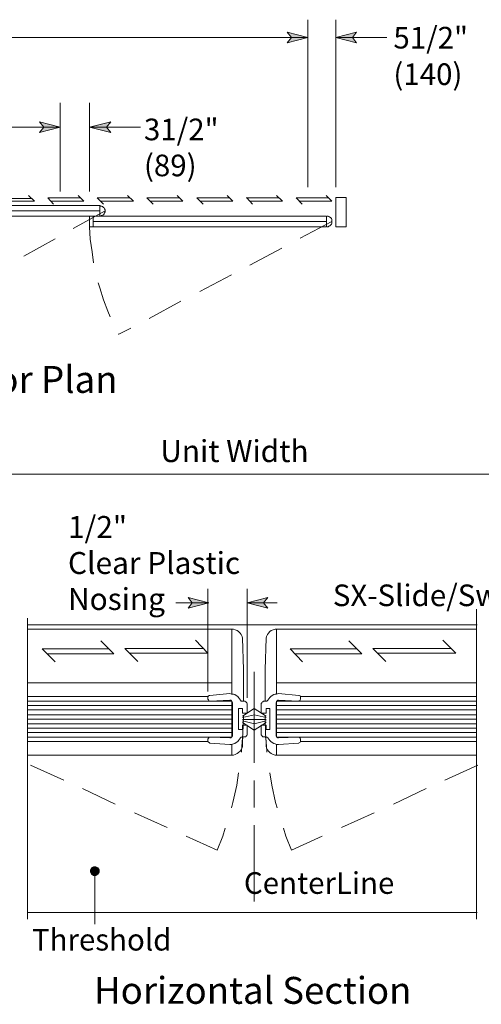
# Model space of a CAD drawing. Units: inches. Extents: x 5 to 569, y 13 to 777.
# Drawn here: x 218 to 334, y 14 to 260 of the extents above; entities that cross this region are included whole.
import ezdxf

# ---------------------------------------------------------------- set-up
doc = ezdxf.new("R2010")
doc.units = ezdxf.units.IN
doc.header["$MEASUREMENT"] = 0
doc.layers.add('Layer 1', color=7, linetype='Continuous')

msp = doc.modelspace()

# ---------------------------------------------------------------- hatches: boundary and pattern name
at = {"layer": 'Layer 1'}
for points in [[(290.28, 255.72), (285.12, 254.4), (286.2, 255.72), (285.12, 257.04)], [(297.24, 255.72), (302.4, 257.04), (301.44, 255.72), (302.4, 254.4)], [(228.48, 233.28), (223.32, 231.96), (224.4, 233.28), (223.32, 234.6)], [(235.8, 233.28), (241.08, 234.6), (240, 233.28), (241.08, 231.96)], [(265.56, 114.48), (260.4, 113.16), (261.36, 114.48), (260.4, 115.8)], [(275.16, 114.48), (280.32, 115.8), (279.24, 114.48), (280.32, 113.16)], [(237.36, 46.32), (237.84, 46.68), (238.2, 47.16), (238.2, 47.76), (237.84, 48.24), (237.36, 48.48), (236.76, 48.48), (236.28, 48.24), (236.04, 47.76), (236.04, 47.16), (236.28, 46.68), (236.76, 46.32)]]:
    msp.add_hatch(color=7, dxfattribs=at).paths.add_polyline_path(points)

# ---------------------------------------------------------------- linework, layer by layer
at = {"layer": 'Layer 1', "color": 7, "lineweight": 5}
for points in [[(290.28, 260.16), (290.28, 218.28)], [(297.24, 260.16), (297.24, 218.28)], [(290.28, 255.72), (285.12, 254.4), (286.2, 255.72), (285.12, 257.04), (290.28, 255.72)], [(297.24, 255.72), (302.4, 257.04), (301.44, 255.72), (302.4, 254.4), (297.24, 255.72)], [(290.28, 255.72), (62.52, 255.72)], [(297.24, 255.72), (309.96, 255.72)], [(228.48, 239.4), (228.48, 217.2)], [(235.8, 239.4), (235.8, 217.2)], [(228.48, 233.28), (223.32, 231.96), (224.4, 233.28), (223.32, 234.6), (228.48, 233.28)], [(235.8, 233.28), (241.08, 234.6), (240, 233.28), (241.08, 231.96), (235.8, 233.28)], [(228.48, 233.28), (123.36, 233.28)], [(235.8, 233.28), (248.52, 233.28)], [(238.32, 212.4), (177.72, 212.4)], [(238.32, 213.72), (238.32, 211.08)], [(238.32, 213.72), (238.56, 213.6)], [(238.56, 213.6), (238.8, 213.6)], [(238.8, 213.6), (239.04, 213.48)], [(239.04, 213.48), (239.28, 213.24)], [(239.28, 213.24), (239.4, 213.12)], [(239.4, 211.68), (239.28, 211.44)], [(239.4, 213.12), (239.52, 212.88)], [(239.52, 211.92), (239.4, 211.68)], [(239.52, 212.88), (239.64, 212.64)], [(239.64, 212.16), (239.52, 211.92)], [(239.64, 212.64), (239.64, 212.4)], [(239.64, 212.4), (239.64, 212.16)], [(235.8, 211.08), (235.8, 208.44)], [(236.64, 211.08), (236.64, 208.44)], [(294.96, 209.76), (236.64, 209.76)], [(238.56, 211.08), (238.32, 211.08)], [(238.8, 211.2), (238.56, 211.08)], [(239.04, 211.32), (238.8, 211.2)], [(239.28, 211.44), (239.04, 211.32)], [(294.96, 208.44), (294.96, 211.08)], [(295.08, 211.08), (295.32, 211.08)], [(295.32, 211.08), (295.56, 210.96)], [(295.56, 210.96), (295.8, 210.84)], [(295.8, 210.84), (295.92, 210.72)], [(295.92, 210.72), (296.16, 210.48)], [(296.16, 210.48), (296.28, 210.24)], [(296.28, 209.28), (296.16, 209.04)], [(296.28, 210.24), (296.28, 210)], [(296.28, 210), (296.28, 209.76)], [(296.28, 209.76), (296.28, 209.52)], [(296.28, 209.52), (296.28, 209.28)], [(295.32, 208.44), (295.08, 208.44)], [(295.56, 208.56), (295.32, 208.44)], [(295.8, 208.68), (295.56, 208.56)], [(295.92, 208.8), (295.8, 208.68)], [(296.16, 209.04), (295.92, 208.8)], [(506.04, 146.64), (47.76, 146.64)], [(265.56, 114.48), (260.4, 113.16), (261.36, 114.48), (260.4, 115.8), (265.56, 114.48)], [(265.32, 92.28), (265.32, 117.96)], [(275.16, 90.72), (275.16, 117.96)], [(275.16, 114.48), (280.32, 115.8), (279.24, 114.48), (280.32, 113.16), (275.16, 114.48)], [(257.28, 114.48), (265.56, 114.48)], [(282.6, 114.48), (275.16, 114.48)], [(276.84, 97.2), (276.84, 74.52)], [(220.32, 91.08), (265.32, 91.08)], [(332.4, 91.08), (288.48, 91.08)], [(273.96, 86.16), (276.84, 88.08)], [(273.96, 85.8), (276.96, 86.52)], [(279.84, 86.16), (276.84, 88.08)], [(279.84, 85.8), (276.84, 86.52)], [(276.96, 85.32), (273.96, 85.32)], [(273.96, 84.96), (276.96, 84.24)], [(273.96, 84.6), (276.84, 82.68)], [(276.84, 85.32), (279.84, 85.32)], [(279.84, 84.96), (276.84, 84.24)], [(279.84, 84.6), (276.84, 82.68)], [(265.32, 79.8), (220.32, 79.8)], [(288.36, 79.8), (332.4, 79.8)], [(276.84, 70.08), (276.84, 63.36)], [(276.84, 58.92), (276.84, 39.84)], [(237.36, 46.32), (237.84, 46.68), (238.2, 47.16), (238.2, 47.76), (237.84, 48.24), (237.36, 48.48), (236.76, 48.48), (236.28, 48.24), (236.04, 47.76), (236.04, 47.16), (236.28, 46.68), (236.76, 46.32), (237.36, 46.32)], [(237.12, 47.4), (237.12, 34.2)]]:
    msp.add_lwpolyline(points, dxfattribs=at)
at = {"layer": 'Layer 1', "lineweight": 0}
for points in [[(290.28, 255.72), (285.12, 254.4), (286.2, 255.72), (285.12, 257.04), (290.28, 255.72)], [(297.24, 255.72), (302.4, 257.04), (301.44, 255.72), (302.4, 254.4), (297.24, 255.72)], [(228.48, 233.28), (223.32, 231.96), (224.4, 233.28), (223.32, 234.6), (228.48, 233.28)], [(235.8, 233.28), (241.08, 234.6), (240, 233.28), (241.08, 231.96), (235.8, 233.28)], [(265.56, 114.48), (260.4, 113.16), (261.36, 114.48), (260.4, 115.8), (265.56, 114.48)], [(275.16, 114.48), (280.32, 115.8), (279.24, 114.48), (280.32, 113.16), (275.16, 114.48)], [(237.36, 46.32), (237.84, 46.68), (238.2, 47.16), (238.2, 47.76), (237.84, 48.24), (237.36, 48.48), (236.76, 48.48), (236.28, 48.24), (236.04, 47.76), (236.04, 47.16), (236.28, 46.68), (236.76, 46.32), (237.36, 46.32)]]:
    msp.add_lwpolyline(points, dxfattribs=at)
at = {"layer": 'Layer 1', "color": 7, "lineweight": 13}
for points in [[(290.28, 248.04), (290.28, 248.04)], [(299.88, 215.76), (297.24, 215.76)], [(297.24, 215.76), (297.24, 208.44)], [(299.88, 215.76), (299.88, 208.44)], [(238.32, 213.72), (177.72, 213.72)], [(294.96, 211.08), (177.72, 211.08)], [(235.8, 208.44), (294.96, 208.44)], [(297.24, 208.44), (299.88, 208.44)], [(332.4, 35.4), (332.4, 112.92)], [(220.32, 35.4), (220.32, 110.64)], [(220.32, 108.96), (276.84, 108.96)], [(332.52, 108.96), (276.84, 108.96)], [(220.32, 107.88), (271.2, 107.88)], [(271.68, 107.88), (271.2, 107.88)], [(271.32, 107.88), (271.32, 91.68)], [(272.16, 107.76), (271.68, 107.88)], [(272.64, 107.52), (272.16, 107.76)], [(273, 107.28), (272.64, 107.52)], [(273.36, 106.92), (273, 107.28)], [(273.6, 106.56), (273.36, 106.92)], [(273.84, 106.08), (273.6, 106.56)], [(273.96, 105.6), (273.84, 106.08)], [(279.84, 105.6), (279.96, 106.08)], [(279.96, 106.08), (280.2, 106.56)], [(280.2, 106.56), (280.44, 106.92)], [(280.44, 106.92), (280.8, 107.28)], [(280.8, 107.28), (281.16, 107.52)], [(281.16, 107.52), (281.64, 107.76)], [(281.64, 107.76), (282.12, 107.88)], [(282.12, 107.88), (282.6, 107.88)], [(282.48, 107.88), (282.48, 91.68)], [(332.4, 107.88), (282.6, 107.88)], [(274.2, 97.8), (273.96, 105.6)], [(279.6, 97.8), (279.84, 105.6)], [(274.2, 89.88), (274.2, 97.8)], [(279.6, 89.88), (279.6, 97.8)], [(271.32, 94.44), (220.32, 94.44)], [(282.48, 94.44), (332.4, 94.44)], [(265.44, 91.2), (265.32, 90.96)], [(265.68, 91.32), (265.44, 91.2)], [(265.8, 91.32), (265.68, 91.32)], [(270.84, 91.8), (265.8, 91.32)], [(271.2, 91.68), (270.84, 91.8)], [(271.68, 91.68), (271.2, 91.68)], [(272.04, 91.56), (271.68, 91.68)], [(272.4, 91.32), (272.04, 91.56)], [(272.76, 91.08), (272.4, 91.32)], [(273, 90.84), (272.76, 91.08)], [(274.2, 93.24), (274.2, 92.64)], [(274.2, 92.64), (274.2, 92.16)], [(279.6, 93.24), (279.6, 92.64)], [(279.6, 92.64), (279.6, 92.16)], [(280.8, 90.84), (281.04, 91.08)], [(281.04, 91.08), (281.4, 91.32)], [(281.4, 91.32), (281.76, 91.56)], [(281.76, 91.56), (282.12, 91.68)], [(282.12, 91.68), (282.48, 91.68)], [(282.48, 91.68), (282.96, 91.8)], [(282.96, 91.8), (288, 91.32)], [(288, 91.32), (288.12, 91.32)], [(288.12, 91.32), (288.36, 91.2)], [(288.36, 91.2), (288.48, 90.96)], [(271.32, 89.88), (220.32, 89.88)], [(265.32, 90.96), (265.32, 90.84)], [(265.32, 90.84), (265.32, 90.36)], [(265.32, 90.36), (265.44, 90.24)], [(265.44, 90.24), (265.56, 90)], [(265.56, 90), (265.68, 90)], [(265.68, 90), (265.92, 89.88)], [(265.68, 89.88), (271.32, 89.88)], [(265.92, 89.88), (270.84, 90.12)], [(271.08, 90.12), (270.84, 90.12)], [(271.2, 90), (271.08, 90.12)], [(271.32, 89.76), (271.2, 90)], [(271.32, 89.88), (271.32, 80.88)], [(271.44, 89.52), (271.32, 89.76)], [(271.44, 89.52), (271.44, 81.24)], [(273.24, 90.48), (273, 90.84)], [(273.48, 90.12), (273.24, 90.48)], [(273.48, 90.12), (273.6, 89.88)], [(273.6, 89.88), (273.96, 89.88)], [(274.56, 89.88), (273.96, 89.88)], [(274.8, 89.76), (274.56, 89.88)], [(274.92, 89.64), (274.8, 89.76)], [(275.04, 89.52), (274.92, 89.64)], [(275.16, 89.28), (275.04, 89.52)], [(275.16, 86.88), (275.16, 89.28)], [(278.64, 89.28), (278.76, 89.52)], [(278.64, 86.88), (278.64, 89.28)], [(278.76, 89.52), (278.88, 89.64)], [(278.88, 89.64), (279, 89.76)], [(279, 89.76), (279.24, 89.88)], [(279.24, 89.88), (279.84, 89.88)], [(280.08, 89.88), (279.84, 89.88)], [(280.32, 90.12), (280.08, 89.88)], [(280.32, 90.12), (280.56, 90.48)], [(280.56, 90.48), (280.8, 90.84)], [(282.36, 89.52), (282.48, 89.76)], [(282.36, 89.52), (282.36, 81.24)], [(282.48, 89.76), (282.6, 90)], [(282.48, 89.88), (332.4, 89.88)], [(288.12, 89.88), (282.48, 89.88)], [(282.48, 89.88), (282.48, 80.88)], [(282.6, 90), (282.72, 90.12)], [(282.72, 90.12), (282.96, 90.12)], [(287.88, 89.88), (282.96, 90.12)], [(288, 90), (287.88, 89.88)], [(288.24, 90), (288, 90)], [(288.36, 90.24), (288.24, 90)], [(288.48, 90.36), (288.36, 90.24)], [(288.48, 90.96), (288.48, 90.84)], [(288.48, 90.84), (288.48, 90.36)], [(273, 82.8), (273, 88.08)], [(273, 88.08), (273.96, 88.08)], [(273.96, 88.08), (273.96, 86.88)], [(273.96, 86.88), (275.16, 86.88)], [(279.84, 86.88), (278.64, 86.88)], [(279.84, 88.08), (279.84, 86.88)], [(280.8, 88.08), (279.84, 88.08)], [(280.8, 82.8), (280.8, 88.08)], [(273.96, 83.88), (273.96, 82.8)], [(275.16, 83.88), (273.96, 83.88)], [(275.16, 81.48), (275.16, 83.88)], [(278.64, 83.88), (279.84, 83.88)], [(278.64, 81.48), (278.64, 83.88)], [(279.84, 83.88), (279.84, 82.8)], [(271.32, 81), (271.44, 81.24)], [(273.96, 82.8), (273, 82.8)], [(274.92, 81.12), (275.04, 81.36)], [(275.04, 81.36), (275.16, 81.48)], [(278.76, 81.36), (278.64, 81.48)], [(278.88, 81.12), (278.76, 81.36)], [(279.84, 82.8), (280.8, 82.8)], [(282.48, 81), (282.36, 81.24)], [(271.32, 80.88), (220.32, 80.88)], [(265.44, 80.64), (265.32, 80.4)], [(265.32, 80.4), (265.32, 80.04)], [(265.32, 80.04), (265.32, 79.8)], [(265.32, 79.8), (265.44, 79.68)], [(265.56, 80.76), (265.44, 80.64)], [(265.44, 79.68), (265.68, 79.56)], [(265.68, 80.88), (265.56, 80.76)], [(265.92, 80.88), (265.68, 80.88)], [(265.68, 80.88), (271.32, 80.88)], [(265.68, 79.56), (265.8, 79.44)], [(265.8, 79.44), (270.84, 79.08)], [(270.84, 80.76), (265.92, 80.88)], [(270.84, 80.76), (271.08, 80.76)], [(270.84, 79.08), (271.2, 79.08)], [(271.08, 80.76), (271.2, 80.88)], [(271.2, 80.88), (271.32, 81)], [(271.2, 79.08), (271.68, 79.2)], [(271.32, 76.44), (271.32, 79.08)], [(271.68, 79.2), (272.04, 79.32)], [(272.04, 79.32), (272.4, 79.56)], [(272.4, 79.56), (272.76, 79.8)], [(272.76, 79.8), (273, 80.04)], [(273, 80.04), (273.24, 80.4)], [(273.24, 80.4), (273.48, 80.76)], [(273.6, 80.88), (273.48, 80.76)], [(273.96, 81), (273.6, 80.88)], [(274.08, 81), (273.96, 79.8)], [(273.96, 81), (274.56, 81)], [(273.96, 79.8), (273.96, 78.6)], [(274.56, 81), (274.8, 81)], [(274.8, 81), (274.92, 81.12)], [(279, 81), (278.88, 81.12)], [(279.24, 81), (279, 81)], [(279.84, 81), (279.24, 81)], [(279.72, 81), (279.84, 79.8)], [(279.84, 81), (280.08, 80.88)], [(279.84, 79.8), (279.84, 78.6)], [(280.08, 80.88), (280.32, 80.76)], [(280.56, 80.4), (280.32, 80.76)], [(280.8, 80.04), (280.56, 80.4)], [(281.04, 79.8), (280.8, 80.04)], [(281.4, 79.56), (281.04, 79.8)], [(281.76, 79.32), (281.4, 79.56)], [(282.12, 79.2), (281.76, 79.32)], [(282.48, 79.08), (282.12, 79.2)], [(282.6, 80.88), (282.48, 81)], [(282.48, 80.88), (332.4, 80.88)], [(288.12, 80.88), (282.48, 80.88)], [(282.96, 79.08), (282.48, 79.08)], [(282.48, 76.44), (282.48, 79.08)], [(282.72, 80.76), (282.6, 80.88)], [(282.96, 80.76), (282.72, 80.76)], [(282.96, 80.76), (287.88, 80.88)], [(288, 79.44), (282.96, 79.08)], [(287.88, 80.88), (288, 80.88)], [(288, 80.88), (288.24, 80.76)], [(288.12, 79.56), (288, 79.44)], [(288.36, 79.68), (288.12, 79.56)], [(288.24, 80.76), (288.36, 80.64)], [(288.36, 80.64), (288.48, 80.4)], [(288.48, 79.8), (288.36, 79.68)], [(288.48, 80.4), (288.48, 80.04)], [(288.48, 80.04), (288.48, 79.8)], [(271.2, 76.44), (220.32, 76.44)], [(271.68, 76.44), (271.2, 76.44)], [(272.16, 76.56), (271.68, 76.44)], [(272.64, 76.8), (272.16, 76.56)], [(273, 77.04), (272.64, 76.8)], [(273.36, 77.4), (273, 77.04)], [(273.6, 77.76), (273.36, 77.4)], [(273.84, 78.24), (273.6, 77.76)], [(273.96, 78.6), (273.84, 78.24)], [(279.84, 78.6), (279.96, 78.24)], [(279.96, 78.24), (280.2, 77.76)], [(280.2, 77.76), (280.44, 77.4)], [(280.44, 77.4), (280.8, 77.04)], [(280.8, 77.04), (281.16, 76.8)], [(281.16, 76.8), (281.64, 76.56)], [(281.64, 76.56), (282.12, 76.44)], [(282.12, 76.44), (282.6, 76.44)], [(282.6, 76.44), (332.4, 76.44)], [(220.32, 37.08), (276.84, 37.08)], [(332.52, 37.08), (276.84, 37.08)]]:
    msp.add_lwpolyline(points, dxfattribs=at)
at = {"layer": 'Layer 1', "color": 252, "lineweight": 5}
for points in [[(213, 215.52), (221.16, 215.52)], [(213.84, 214.8), (222, 214.8)], [(222, 214.8), (220.56, 216.24)], [(226.8, 214.08), (225.36, 215.64)], [(225.36, 215.64), (233.52, 215.64)], [(226.08, 214.8), (234.36, 214.8)], [(234.36, 214.8), (232.92, 216.24)], [(237.72, 215.64), (245.88, 215.64)], [(239.28, 214.08), (237.72, 215.64)], [(238.56, 214.8), (246.72, 214.8)], [(246.72, 214.8), (245.28, 216.24)], [(251.64, 214.08), (250.08, 215.64)], [(250.08, 215.64), (258.36, 215.64)], [(250.92, 214.8), (259.08, 214.8)], [(259.08, 214.8), (257.64, 216.24)], [(262.56, 215.64), (270.72, 215.64)], [(264.12, 214.08), (262.56, 215.64)], [(263.4, 214.8), (271.56, 214.8)], [(271.56, 214.8), (270.12, 216.24)], [(274.92, 215.64), (283.2, 215.64)], [(276.48, 214.08), (275.04, 215.64)], [(275.76, 214.8), (283.92, 214.8)], [(283.92, 214.8), (282.48, 216.24)], [(288.84, 214.08), (287.4, 215.64)], [(287.4, 215.64), (295.56, 215.64)], [(288.12, 214.8), (296.28, 214.8)], [(296.28, 214.8), (294.84, 216.24)], [(239.64, 212.4), (231.72, 207.96)], [(296.28, 209.76), (288.36, 205.56)], [(235.8, 208.44), (235.92, 205.32)], [(227.16, 205.44), (219.36, 201.12)], [(235.92, 205.32), (236.4, 202.2)], [(236.4, 202.2), (236.76, 199.44)], [(283.8, 203.04), (275.76, 198.84)], [(237.96, 194.4), (238.32, 193.2)], [(271.2, 196.44), (263.28, 192.24)], [(238.32, 193.2), (239.28, 190.2)], [(239.28, 190.2), (240.36, 187.32)], [(258.6, 189.84), (250.68, 185.52)], [(240.36, 187.32), (240.96, 185.88)], [(246.12, 183.12), (243.12, 181.56)], [(243, 181.68), (243.12, 181.56)], [(241.8, 101.76), (238.56, 105)], [(265.32, 101.88), (262.2, 105.12)], [(303.72, 101.76), (300.48, 105)], [(327.24, 101.88), (324, 105.12)], [(223.92, 102.96), (240.6, 102.96)], [(223.92, 102.96), (227.16, 99.72)], [(225.12, 101.76), (241.8, 101.76)], [(244.56, 103.08), (247.8, 99.84)], [(244.56, 103.08), (264.24, 103.08)], [(245.76, 101.88), (265.32, 101.88)], [(264.6, 101.88), (264.6, 101.88)], [(285.84, 102.96), (288.96, 99.72)], [(285.84, 102.96), (302.52, 102.96)], [(286.92, 101.76), (303.72, 101.76)], [(306.48, 103.08), (309.72, 99.84)], [(306.48, 103.08), (326.16, 103.08)], [(307.68, 101.88), (327.24, 101.88)], [(326.52, 101.88), (326.52, 101.88)], [(271.32, 88.8), (220.32, 88.8)], [(282.48, 88.8), (332.4, 88.8)], [(271.32, 87.72), (220.32, 87.72)], [(271.32, 86.52), (220.32, 86.52)], [(274.2, 86.16), (274.08, 81.84)], [(279.6, 86.16), (279.72, 81.84)], [(282.48, 87.72), (332.4, 87.72)], [(282.48, 86.52), (332.4, 86.52)], [(271.32, 85.44), (220.32, 85.44)], [(271.32, 84.24), (220.32, 84.24)], [(282.48, 85.44), (332.4, 85.44)], [(282.48, 84.24), (332.4, 84.24)], [(271.32, 83.16), (220.32, 83.16)], [(271.32, 82.08), (220.32, 82.08)], [(274.08, 81.84), (273.72, 77.52)], [(279.72, 81.84), (280.08, 77.52)], [(282.48, 83.16), (332.4, 83.16)], [(282.48, 82.08), (332.4, 82.08)], [(273.72, 77.52), (273.72, 77.16)], [(280.08, 77.52), (280.08, 77.16)], [(221.04, 73.92), (229.32, 70.2)], [(332.76, 73.92), (324.48, 70.2)], [(273, 72), (272.52, 68.88)], [(280.8, 72), (281.28, 68.88)], [(272.52, 68.88), (271.56, 64.56)], [(281.28, 68.88), (282.24, 64.56)], [(234, 68.04), (242.16, 64.2)], [(319.8, 68.04), (311.64, 64.2)], [(271.56, 64.56), (271.2, 63.24)], [(282.24, 64.56), (282.6, 63.24)], [(246.96, 62.04), (255.12, 58.32)], [(306.84, 62.04), (298.68, 58.32)], [(269.64, 58.2), (269.04, 56.16)], [(284.16, 58.2), (284.76, 56.16)], [(259.92, 56.16), (267.6, 52.68)], [(269.04, 56.16), (267.6, 52.68)], [(284.76, 56.16), (286.2, 52.68)], [(293.88, 56.16), (286.2, 52.68)]]:
    msp.add_lwpolyline(points, dxfattribs=at)

# ---------------------------------------------------------------- texts
at = {"layer": 'Layer 1', "color": 7, "attachment_point": 7}
for s, insert, char_height in [('\\fHelvetica|b0|i0|c0|p34;\\W0.998112;51/2"', (311.64, 252.96), 5.4047), ('\\fHelvetica|b0|i0|c0|p34;\\W0.998112;(140)', (311.64, 243.84), 5.4047), ('\\fHelvetica|b0|i0|c0|p34;\\W0.998112;31/2"', (249.36, 230.04), 5.4047), ('\\fHelvetica|b0|i0|c0|p34;\\W0.998112;(89)', (249.36, 221.04), 5.4047), ('\\fHelvetica|b1|i0|c0|p34;\\W0.998093;ExteriorElevationand Floor Plan', (107.16, 166.92), 6.7196), ('\\fHelvetica|b0|i0|c0|p34;\\W0.998078;Unit Width', (253.44, 149.64), 5.4781), ('\\fHelvetica|b0|i0|c0|p34;\\W0.998078;1/2" ', (230.4, 130.68), 5.4781), ('\\fHelvetica|b0|i0|c0|p34;\\W0.998078;Clear Plastic ', (230.4, 121.68), 5.4781), ('\\fHelvetica|b0|i0|c0|p34;\\W0.998078;Nosing', (230.4, 112.68), 5.4781), ('\\fHelvetica|b1|i0|c0|p34;\\W0.998112;SX-Slide/SwingPanel', (296.52, 113.64), 5.4047), ('\\fHelvetica|b0|i0|c0|p34;\\W0.998112;CenterLine', (274.32, 41.76), 5.4047), ('\\fHelvetica|b0|i0|c0|p34;\\W0.998112;Threshold', (221.4, 27.6), 5.4047), ('\\fHelvetica|b1|i0|c0|p34;\\W0.998093;Horizontal Section  ', (236.88, 14.28), 6.7196)]:
    msp.add_mtext(s, dxfattribs=dict(at, insert=insert, char_height=char_height))

doc.saveas('drawing.dxf')
